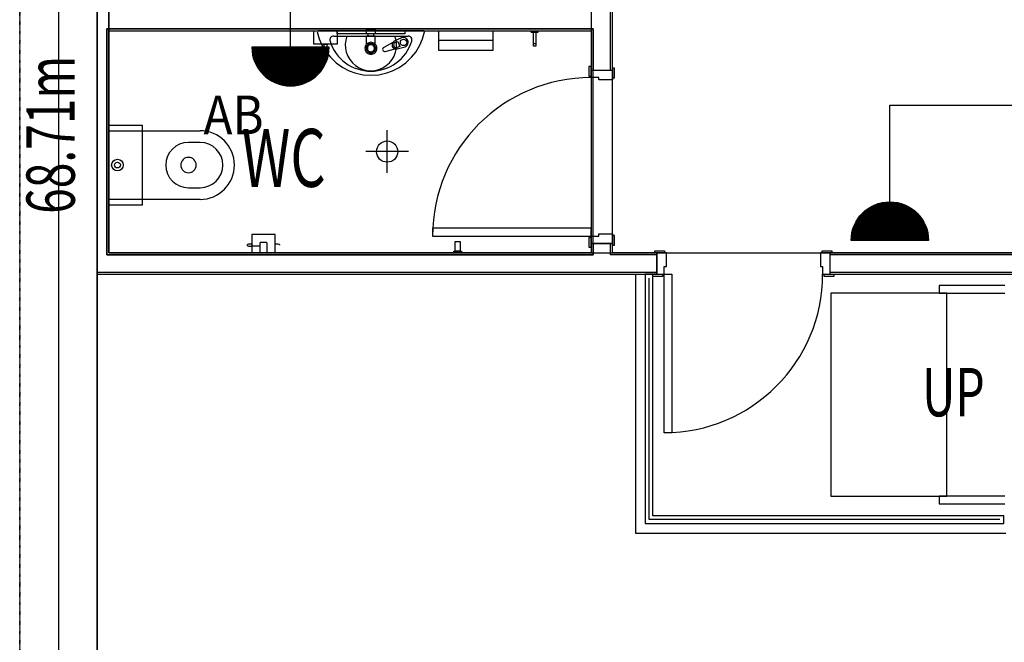
# Model space of a CAD drawing. Extents: x -1812 to 193765, y -5839 to 68854.
# Drawn here: x -201 to 4892, y 34020 to 37243 of the extents above; entities that cross this region are included whole.
import ezdxf

# ---------------------------------------------------------------- set-up
doc = ezdxf.new("R2010")
doc.units = 0
doc.header["$PDMODE"] = 1
doc.linetypes.add('X-2437-1F$0$EDG-1DOT-2', pattern=[5, 2, -1.4, 0.2, -1.4])
for name, color, linetype in [('POW-CIRC', 6, 'CONTINUOUS'), ('POW-OUTLET', 6, 'CONTINUOUS'), ('SYM-050', 6, 'CONTINUOUS'), ('SYM-ATT', 2, 'CONTINUOUS'), ('SYM-FILL', 133, 'CONTINUOUS'), ('SYM-TEXT', 7, 'CONTINUOUS'), ('X-2437-1F$0$1_BOUNDARY.SITE_Pen_No__1', 133, 'X-2437-1F$0$EDG-1DOT-2'), ('X-2437-1F$0$99_TEXT - FLOOR PLAN.NOTE_Pen_No__100', 31, 'CONTINUOUS'), ('X-2437-1F$0$New_1_BOUNDARY.SITE_Pen_No__4', 133, 'X-2437-1F$0$EDG-1DOT-2'), ('X-2437-1F$0$New_4_ROOF - FRAMING.STRUCT_Pen_No__2', 11, 'CONTINUOUS'), ('X-2437-1F$0$New_4_SLAB - FLOOR.STRUCT_Pen_No__2', 11, 'CONTINUOUS'), ('X-2437-1F$0$New_4_WALL - EXTERNAL.STRUCT_Pen_No__3', 8, 'CONTINUOUS'), ('X-2437-1F$0$New_4_WALL - INTERNAL.STRUCT_Pen_No__2', 8, 'CONTINUOUS'), ('X-2437-1F$0$New_5_CEILING - GENERAL.FINISH_Pen_No__1', 11, 'CONTINUOUS'), ('X-2437-1F$0$New_5_FLOOR FINISH - INTERNAL.FINISH_Pen_No__1', 11, 'CONTINUOUS'), ('X-2437-1F$0$New_6_BALUSTRADE - INTERNAL.FITOUT_Pen_No__2', 11, 'CONTINUOUS'), ('X-2437-1F$0$New_6_BALUSTRADE - INTERNAL.FITOUT_Pen_No__91', 11, 'CONTINUOUS'), ('X-2437-1F$0$New_6_WET AREAS.FIXTURE_Pen_No__1', 11, 'CONTINUOUS'), ('X-2437-1F$0$New_6_WET AREAS.FIXTURE_Pen_No__2', 11, 'CONTINUOUS'), ('X-2437-1F$0$New_7_PWD ACCESS.CIRC_Pen_No__1', 11, 'CONTINUOUS'), ('X-2437-1F$0$New_8_HYDRAULIC.SERVICES_Pen_No__1', 11, 'CONTINUOUS'), ('X-2437-1F$0$New_99_MARKER - GRID.NOTE_Pen_No__4', 133, 'X-2437-1F$0$EDG-1DOT-2'), ('X-2437-1F$0$New_ARCHICAD Doors_Pen_No__1', 11, 'CONTINUOUS'), ('X-2437-1F$0$New_ARCHICAD Doors_Pen_No__2', 11, 'CONTINUOUS'), ('X-XREF', 7, 'CONTINUOUS')]:
    doc.layers.add(name, color=color, linetype=linetype)
doc.styles.add('EDG', font='edg.shx', dxfattribs={"width": 0.9})
doc.styles.add('X-2437-1F$0$EDG', font='edg.shx', dxfattribs={"width": 0.9})

# ---------------------------------------------------------------- blocks, each defined once
blk = doc.blocks.new('X-2437-1F')
at = {"layer": 'X-2437-1F$0$New_1_BOUNDARY.SITE_Pen_No__4'}
for p, q in [((-201, -200), (-201, 68510)), ((-201, 68312.3), (-201, -2.3))]:
    blk.add_line(p, q, dxfattribs=at)
at = {"layer": 'X-2437-1F$0$New_4_ROOF - FRAMING.STRUCT_Pen_No__2'}
blk.add_line((200, 38265.8), (200, 200), dxfattribs=at)
at = {"layer": 'X-2437-1F$0$New_4_SLAB - FLOOR.STRUCT_Pen_No__2'}
for p, q in [((200, 41080.5), (200, 35925.1)), ((250, 37195), (250, 36025.1)), ((2764.7, 37195), (250, 37195)), ((2764.7, 37195), (250, 37195)), ((250, 37195), (250, 36025.1)), ((2764.7, 36025.1), (2764.7, 37195)), ((2764.7, 36025.1), (2764.7, 37195)), ((250, 36025.1), (2764.7, 36025.1)), ((250, 36025.1), (2764.7, 36025.1)), ((200, 35925.1), (2984.7, 35925.1)), ((2984.7, 35925.1), (2984.7, 34585.1)), ((2984.7, 34585.1), (4899.8, 34585.1))]:
    blk.add_line(p, q, dxfattribs=at)
at = {"layer": 'X-2437-1F$0$New_4_WALL - EXTERNAL.STRUCT_Pen_No__3'}
for p, q in [((0, 39300), (0, 32350)), ((200, 32350), (200, 39300))]:
    blk.add_line(p, q, dxfattribs=at)
at = {"layer": 'X-2437-1F$0$New_4_WALL - INTERNAL.STRUCT_Pen_No__2'}
for p, q in [((2864.7, 36981), (2864.7, 37335)), ((2854.7, 37195), (2854.7, 37285)), ((200, 37195), (200, 37185)), ((200, 37195), (200, 37185)), ((200, 37185), (200, 36035.1)), ((250, 37185), (250, 37195)), ((250, 37195), (2754.7, 37195)), ((250, 37185), (250, 37195)), ((250, 36035.1), (250, 37185)), ((260, 37185), (2754.7, 37185)), ((260, 36035.1), (260, 37185)), ((2754.7, 37195), (2764.7, 37195)), ((2754.7, 37195), (2764.7, 37195)), ((2754.7, 37185), (2754.7, 36981)), ((2764.7, 37195), (2764.7, 36981)), ((2854.7, 36981), (2854.7, 37195)), ((2754.7, 36981), (2754.7, 37001)), ((2754.7, 36981), (2764.7, 36981)), ((2764.7, 36981), (2854.7, 36981)), ((2854.7, 36981), (2864.7, 36981)), ((2864.7, 36981), (2864.7, 36991)), ((2754.7, 36085), (2754.7, 36065)), ((2754.7, 36085), (2764.7, 36085)), ((2754.7, 36085), (2754.7, 36035.1)), ((2764.7, 36085), (2764.7, 36035.1)), ((2764.7, 36085), (2854.7, 36085)), ((2854.7, 36035.1), (2854.7, 36085)), ((2854.7, 36085), (2864.7, 36085)), ((2864.7, 36085), (2864.7, 36075)), ((2864.7, 36035.1), (2864.7, 36085)), ((200, 36035.1), (200, 36025.1)), ((200, 36025.1), (200, 36035.1)), ((200, 36035.1), (200, 36025.1)), ((200, 35935.1), (200, 36025.1)), ((250, 36025.1), (250, 36035.1)), ((250, 36025.1), (250, 36035.1)), ((2764.7, 36025.1), (250, 36025.1)), ((2754.7, 36035.1), (260, 36035.1)), ((2764.7, 36035.1), (2764.7, 36025.1)), ((2764.7, 36035.1), (2764.7, 36025.1)), ((2854.7, 36025.1), (2854.7, 36035.1)), ((2854.7, 36025.1), (2854.7, 36035.1)), ((3094.7, 36025.1), (2854.7, 36025.1)), ((3094.7, 36035.1), (2864.7, 36035.1)), ((3094.7, 36035.1), (3084.7, 36035.1)), ((3094.7, 36025.1), (3094.7, 36035.1)), ((3094.7, 35935.1), (3094.7, 36025.1)), ((3990.7, 36035.1), (4000.7, 36035.1)), ((3990.7, 36025.1), (3990.7, 36035.1)), ((6040, 36035.1), (3990.7, 36035.1)), ((6040, 36025.1), (3990.7, 36025.1)), ((3990.7, 35935.1), (3990.7, 36025.1)), ((200, 35935.1), (250, 35935.1)), ((200, 35925.1), (200, 35935.1)), ((200, 35925.1), (3094.7, 35925.1)), ((250, 35935.1), (2764.7, 35935.1)), ((2764.7, 35935.1), (2854.7, 35935.1)), ((2854.7, 35935.1), (3094.7, 35935.1)), ((3094.7, 35925.1), (3074.7, 35925.1)), ((3094.7, 35925.1), (3094.7, 35935.1)), ((3990.7, 35935.1), (6040, 35935.1)), ((3990.7, 35925.1), (3990.7, 35935.1)), ((3990.7, 35925.1), (4010.7, 35925.1)), ((3990.7, 35925.1), (6040, 35925.1))]:
    blk.add_line(p, q, dxfattribs=at)
at = {"layer": 'X-2437-1F$0$New_5_CEILING - GENERAL.FINISH_Pen_No__1'}
for p, q in [((2864.7, 38665), (2864.6, 36035.1)), ((2754.7, 38555), (2754.7, 36035.1)), ((260, 36035.1), (260, 38205)), ((2754.7, 36035.1), (260, 36035.1)), ((2864.6, 36035.1), (10869.8, 36035.1))]:
    blk.add_line(p, q, dxfattribs=at)
at = {"layer": 'X-2437-1F$0$New_5_FLOOR FINISH - INTERNAL.FINISH_Pen_No__1'}
for p, q in [((2764.7, 37195), (250, 37195)), ((250, 37195), (250, 36025.1)), ((2764.7, 36025.1), (2764.7, 37195)), ((250, 36025.1), (2764.7, 36025.1)), ((4594.8, 35827.1), (3994.8, 35827.1)), ((3994.8, 35827.1), (3994.8, 34777.1)), ((4594.8, 34777.1), (4594.8, 35827.1)), ((3994.8, 34777.1), (4594.8, 34777.1))]:
    blk.add_line(p, q, dxfattribs=at)
at = {"layer": 'X-2437-1F$0$New_6_BALUSTRADE - INTERNAL.FITOUT_Pen_No__2'}
for p, q in [((3074.7, 35925.1), (3034.7, 35925.1)), ((3034.7, 35925.1), (3034.7, 35905.1)), ((3074.7, 35905.1), (3074.7, 35925.1)), ((3034.7, 35905.1), (3034.7, 34635.1)), ((3074.7, 34675.1), (3074.7, 35905.1)), ((4894.8, 35867.1), (4554.8, 35867.1)), ((4554.8, 35867.1), (4554.8, 35827.1)), ((4554.8, 35827.1), (4894.8, 35827.1)), ((4894.8, 34777.1), (4554.8, 34777.1)), ((4554.8, 34777.1), (4554.8, 34737.1)), ((4554.8, 34737.1), (4894.8, 34737.1)), ((3034.7, 34635.1), (4869.8, 34635.1)), ((4869.8, 34675.1), (3074.7, 34675.1)), ((4889.8, 34675.1), (4869.8, 34675.1)), ((4869.8, 34635.1), (4889.8, 34635.1)), ((4889.8, 34635.1), (4889.8, 34675.1))]:
    blk.add_line(p, q, dxfattribs=at)
at = {"layer": 'X-2437-1F$0$New_6_BALUSTRADE - INTERNAL.FITOUT_Pen_No__91'}
for p, q in [((3054.7, 34655.1), (3054.7, 35905.1)), ((3054.7, 34655.1), (3054.7, 35905.1)), ((4869.8, 34655.1), (3054.7, 34655.1)), ((4869.8, 34655.1), (3054.7, 34655.1))]:
    blk.add_line(p, q, dxfattribs=at)
at = {"layer": 'X-2437-1F$0$New_6_WET AREAS.FIXTURE_Pen_No__1'}
for p, q in [((1320.9, 37115), (1320.9, 37185)), ((1320.9, 37185), (1440.9, 37185)), ((1440.9, 37185), (1440.9, 37115)), ((1440.9, 37168.5), (1440.9, 37185)), ((1440.9, 37185), (1790.9, 37185)), ((1440.9, 37168.5), (1440.9, 37185)), ((1440.9, 37185), (1790.9, 37185)), ((1592.9, 37191.2), (1593.2, 37191.2)), ((1592.9, 37171.2), (1592.9, 37191.2)), ((1593.2, 37191.2), (1594.2, 37191.2)), ((1594.2, 37191.2), (1595.9, 37191.2)), ((1595.9, 37191.2), (1598.2, 37191.2)), ((1598.2, 37191.2), (1601.1, 37191.2)), ((1601.1, 37191.2), (1604.4, 37191.2)), ((1604.4, 37191.2), (1608, 37191.2)), ((1608, 37191.2), (1611.9, 37191.2)), ((1611.9, 37191.2), (1615.9, 37191.2)), ((1615.9, 37191.2), (1619.9, 37191.2)), ((1619.9, 37191.2), (1623.7, 37191.2)), ((1623.7, 37191.2), (1627.4, 37191.2)), ((1627.4, 37191.2), (1630.6, 37191.2)), ((1630.6, 37191.2), (1633.5, 37191.2)), ((1633.5, 37191.2), (1635.8, 37191.2)), ((1635.8, 37191.2), (1637.5, 37191.2)), ((1637.5, 37191.2), (1638.5, 37191.2)), ((1638.5, 37191.2), (1638.9, 37191.2)), ((1638.9, 37171.2), (1638.9, 37191.2)), ((1790.9, 37185), (1790.9, 37168.5)), ((1790.9, 37185), (1790.9, 37168.5)), ((1967, 37134), (1967, 37185)), ((1967, 37185), (2247, 37185)), ((2247, 37185), (2247, 37134)), ((2444.9, 37185), (2447.3, 37185)), ((2444.9, 37177.1), (2444.9, 37185)), ((2447.3, 37185), (2453.7, 37185)), ((2453.7, 37185), (2462.6, 37185)), ((2462.6, 37185), (2471.4, 37185)), ((2471.4, 37185), (2477.9, 37185)), ((2477.9, 37185), (2480.2, 37185)), ((2480.2, 37177.1), (2480.2, 37185)), ((1423.3, 37157.7), (1808.4, 37157.7)), ((1790.9, 37168.5), (1440.9, 37168.5)), ((1790.9, 37168.5), (1440.9, 37168.5)), ((1592.9, 37171.2), (1593.2, 37171.2)), ((1593.2, 37171.2), (1594.2, 37171.2)), ((1593.4, 37159.4), (1593.7, 37159.4)), ((1593.4, 37115.6), (1593.4, 37159.4)), ((1593.7, 37159.4), (1594.7, 37159.4)), ((1594.2, 37171.2), (1595.9, 37171.2)), ((1594.7, 37159.4), (1596.4, 37159.4)), ((1595.9, 37171.2), (1598.2, 37171.2)), ((1596.4, 37159.4), (1598.6, 37159.4)), ((1598.2, 37171.2), (1601.1, 37171.2)), ((1598.6, 37159.4), (1601.4, 37159.4)), ((1600.9, 37159.4), (1600.9, 37171.2)), ((1601.1, 37171.2), (1604.4, 37171.2)), ((1601.4, 37159.4), (1604.6, 37159.4)), ((1604.4, 37171.2), (1608, 37171.2)), ((1604.6, 37159.4), (1608.2, 37159.4)), ((1608, 37171.2), (1611.9, 37171.2)), ((1608.2, 37159.4), (1612, 37159.4)), ((1611.9, 37171.2), (1615.9, 37171.2)), ((1612, 37159.4), (1615.9, 37159.4)), ((1615.9, 37171.2), (1619.9, 37171.2)), ((1615.9, 37159.4), (1619.8, 37159.4)), ((1619.8, 37159.4), (1623.6, 37159.4)), ((1619.9, 37171.2), (1623.7, 37171.2)), ((1623.6, 37159.4), (1627.1, 37159.4)), ((1623.7, 37171.2), (1627.4, 37171.2)), ((1627.1, 37159.4), (1630.3, 37159.4)), ((1627.4, 37171.2), (1630.6, 37171.2)), ((1630.3, 37159.4), (1633.1, 37159.4)), ((1630.6, 37171.2), (1633.5, 37171.2)), ((1630.9, 37159.4), (1630.9, 37171.2)), ((1633.1, 37159.4), (1635.3, 37159.4)), ((1633.5, 37171.2), (1635.8, 37171.2)), ((1635.3, 37159.4), (1637, 37159.4)), ((1635.8, 37171.2), (1637.5, 37171.2)), ((1637, 37159.4), (1638, 37159.4)), ((1637.5, 37171.2), (1638.5, 37171.2)), ((1638, 37159.4), (1638.4, 37159.4)), ((1638.4, 37115.6), (1638.4, 37159.4)), ((1638.5, 37171.2), (1638.9, 37171.2)), ((1774.4, 37149.4), (1736.8, 37130.5)), ((1967, 37083), (1967, 37134)), ((2247, 37134), (1967, 37134)), ((2247, 37134), (2247, 37083)), ((2444.9, 37177.1), (2447.3, 37177.1)), ((2447.3, 37177.1), (2453.7, 37177.1)), ((2453.7, 37177.1), (2462.6, 37177.1)), ((2456.4, 37118.5), (2456.4, 37177.1)), ((2462.6, 37177.1), (2471.4, 37177.1)), ((2468.8, 37177.1), (2468.8, 37118.5)), ((2471.4, 37177.1), (2477.9, 37177.1)), ((2477.9, 37177.1), (2480.2, 37177.1)), ((1440.9, 37115), (1320.9, 37115)), ((1372.9, 37112), (1372.9, 37115)), ((1372.9, 37115), (1388.9, 37115)), ((1373.9, 37112), (1372.9, 37112)), ((1373.9, 37091), (1373.9, 37112)), ((1376.9, 37089), (1373.9, 37091)), ((1376.9, 37077), (1376.9, 37089)), ((1387.9, 37091), (1384.9, 37089)), ((1384.9, 37089), (1384.9, 37077)), ((1388.9, 37112), (1387.9, 37112)), ((1387.9, 37112), (1387.9, 37091)), ((1388.9, 37115), (1388.9, 37112)), ((1585.3, 37099.8), (1584.9, 37094.4)), ((1584.9, 37094.4), (1585.3, 37089)), ((1586.7, 37105), (1585.3, 37099.8)), ((1585.3, 37089), (1586.7, 37083.8)), ((1589, 37109.9), (1586.7, 37105)), ((1586.7, 37083.8), (1589, 37078.9)), ((1592.1, 37114.3), (1589, 37109.9)), ((1592.2, 37098.6), (1591.9, 37094.4)), ((1591.9, 37094.4), (1592.2, 37090.2)), ((1595.9, 37118.1), (1592.1, 37114.3)), ((1593.3, 37102.6), (1592.2, 37098.6)), ((1592.2, 37090.2), (1593.3, 37086.2)), ((1595.1, 37106.4), (1593.3, 37102.6)), ((1593.3, 37086.2), (1595.1, 37082.4)), ((1597.5, 37109.8), (1595.1, 37106.4)), ((1595.1, 37082.4), (1597.5, 37079)), ((1600.4, 37121.2), (1595.9, 37118.1)), ((1597.6, 37097.6), (1597.4, 37094.4)), ((1597.4, 37094.4), (1597.6, 37091.2)), ((1600.4, 37112.8), (1597.5, 37109.8)), ((1598.5, 37100.7), (1597.6, 37097.6)), ((1597.6, 37091.2), (1598.5, 37088.1)), ((1599.8, 37103.6), (1598.5, 37100.7)), ((1598.5, 37088.1), (1599.8, 37085.1)), ((1601.7, 37106.3), (1599.8, 37103.6)), ((1599.8, 37085.1), (1601.7, 37082.5)), ((1605.3, 37123.5), (1600.4, 37121.2)), ((1603.9, 37115.2), (1600.4, 37112.8)), ((1604, 37108.6), (1601.7, 37106.3)), ((1601.7, 37082.5), (1604, 37080.2)), ((1607.6, 37116.9), (1603.9, 37115.2)), ((1606.6, 37110.4), (1604, 37108.6)), ((1604, 37080.2), (1606.6, 37078.4)), ((1610.5, 37124.9), (1605.3, 37123.5)), ((1609.5, 37111.8), (1606.6, 37110.4)), ((1611.7, 37118), (1607.6, 37116.9)), ((1612.6, 37112.6), (1609.5, 37111.8)), ((1615.9, 37125.4), (1610.5, 37124.9)), ((1615.9, 37118.4), (1611.7, 37118)), ((1615.9, 37112.9), (1612.6, 37112.6)), ((1621.2, 37124.9), (1615.9, 37125.4)), ((1620, 37118), (1615.9, 37118.4)), ((1619.1, 37112.6), (1615.9, 37112.9)), ((1622.2, 37111.8), (1619.1, 37112.6)), ((1624.1, 37116.9), (1620, 37118)), ((1626.5, 37123.5), (1621.2, 37124.9)), ((1625.1, 37110.4), (1622.2, 37111.8)), ((1627.9, 37115.2), (1624.1, 37116.9)), ((1627.8, 37108.6), (1625.1, 37110.4)), ((1625.1, 37078.4), (1627.8, 37080.2)), ((1631.4, 37121.2), (1626.5, 37123.5)), ((1630, 37106.3), (1627.8, 37108.6)), ((1627.8, 37080.2), (1630, 37082.5)), ((1631.3, 37112.8), (1627.9, 37115.2)), ((1631.9, 37103.6), (1630, 37106.3)), ((1630, 37082.5), (1631.9, 37085.1)), ((1634.2, 37109.8), (1631.3, 37112.8)), ((1635.8, 37118.1), (1631.4, 37121.2)), ((1633.2, 37100.7), (1631.9, 37103.6)), ((1631.9, 37085.1), (1633.2, 37088.1)), ((1634.1, 37097.6), (1633.2, 37100.7)), ((1633.2, 37088.1), (1634.1, 37091.2)), ((1634.4, 37094.4), (1634.1, 37097.6)), ((1634.1, 37091.2), (1634.4, 37094.4)), ((1636.6, 37106.4), (1634.2, 37109.8)), ((1634.2, 37079), (1636.6, 37082.4)), ((1639.6, 37114.3), (1635.8, 37118.1)), ((1638.4, 37102.6), (1636.6, 37106.4)), ((1636.6, 37082.4), (1638.4, 37086.2)), ((1639.5, 37098.6), (1638.4, 37102.6)), ((1638.4, 37086.2), (1639.5, 37090.2)), ((1639.9, 37094.4), (1639.5, 37098.6)), ((1639.5, 37090.2), (1639.9, 37094.4)), ((1642.7, 37109.9), (1639.6, 37114.3)), ((1645, 37105), (1642.7, 37109.9)), ((1642.7, 37078.9), (1645, 37083.8)), ((1646.4, 37099.8), (1645, 37105)), ((1645, 37083.8), (1646.4, 37089)), ((1646.9, 37094.4), (1646.4, 37099.8)), ((1646.4, 37089), (1646.9, 37094.4)), ((1729.1, 37124), (1682.1, 37098.8)), ((1690.1, 37078.1), (1741.8, 37091)), ((1741.4, 37124.4), (1755.3, 37129.8)), ((1765.1, 37104.4), (1751.3, 37099)), ((1751.9, 37091.3), (1792.5, 37102.7)), ((1755.3, 37129.8), (1765.1, 37104.4)), ((2247, 37083), (1967, 37083)), ((2456.4, 37106.2), (2456.4, 37118.5)), ((2456.4, 37118.5), (2468.8, 37118.5)), ((2468.8, 37106.2), (2456.4, 37106.2)), ((2468.8, 37118.5), (2468.8, 37106.2)), ((1373.9, 37075), (1373.9, 37077)), ((1373.9, 37077), (1376.9, 37077)), ((1387.9, 37075), (1373.9, 37075)), ((1384.9, 37077), (1387.9, 37077)), ((1387.9, 37077), (1387.9, 37075)), ((1589, 37078.9), (1592.1, 37074.5)), ((1592.1, 37074.5), (1595.9, 37070.6)), ((1595.9, 37070.6), (1600.4, 37067.5)), ((1597.5, 37079), (1600.4, 37076)), ((1600.4, 37076), (1603.9, 37073.6)), ((1600.4, 37067.5), (1605.3, 37065.3)), ((1603.9, 37073.6), (1607.6, 37071.8)), ((1605.3, 37065.3), (1610.5, 37063.9)), ((1606.6, 37078.4), (1609.5, 37077)), ((1607.6, 37071.8), (1611.7, 37070.8)), ((1609.5, 37077), (1612.6, 37076.2)), ((1610.5, 37063.9), (1615.9, 37063.4)), ((1611.7, 37070.8), (1615.9, 37070.4)), ((1612.6, 37076.2), (1615.9, 37075.9)), ((1615.9, 37075.9), (1619.1, 37076.2)), ((1615.9, 37070.4), (1620, 37070.8)), ((1615.9, 37063.4), (1621.2, 37063.9)), ((1619.1, 37076.2), (1622.2, 37077)), ((1620, 37070.8), (1624.1, 37071.8)), ((1621.2, 37063.9), (1626.5, 37065.3)), ((1622.2, 37077), (1625.1, 37078.4)), ((1624.1, 37071.8), (1627.9, 37073.6)), ((1626.5, 37065.3), (1631.4, 37067.5)), ((1627.9, 37073.6), (1631.3, 37076)), ((1631.3, 37076), (1634.2, 37079)), ((1631.4, 37067.5), (1635.8, 37070.6)), ((1635.8, 37070.6), (1639.6, 37074.5)), ((1639.6, 37074.5), (1642.7, 37078.9)), ((434.7, 36695.1), (259.7, 36695.1)), ((259.7, 36695.1), (259.7, 36285.1)), ((434.7, 36285.1), (434.7, 36695.1)), ((259.7, 36312.6), (259.7, 36667.6)), ((259.7, 36667.6), (732.2, 36667.6)), ((732.2, 36607.6), (672.2, 36607.6)), ((672.2, 36372.6), (732.2, 36372.6)), ((732.2, 36312.6), (259.7, 36312.6)), ((259.7, 36285.1), (434.7, 36285.1)), ((1119.7, 36130.1), (999.7, 36130.1)), ((999.7, 36130.1), (999.7, 36035.1)), ((1119.7, 36035.1), (1119.7, 36130.1)), ((977.2, 36072.5), (977.2, 36078.7)), ((997.2, 36081.1), (999.7, 36081.1)), ((1040.7, 36070.1), (997.2, 36070.1)), ((1043.7, 36089.1), (1040.7, 36086.1)), ((1040.7, 36086.1), (1040.7, 36035.1)), ((1075.7, 36089.1), (1043.7, 36089.1)), ((1078.7, 36086.1), (1075.7, 36089.1)), ((1078.7, 36035.1), (1078.7, 36086.1)), ((1119.6, 36081.1), (1122.2, 36081.1)), ((1142.2, 36078.7), (1142.2, 36076.4)), ((2052.1, 36045), (2052.1, 36095)), ((2052.1, 36095), (2077.1, 36095)), ((2077.1, 36095), (2077.1, 36045)), ((999.7, 36035.1), (1040.7, 36035.1)), ((1078.7, 36035.1), (1119.7, 36035.1)), ((2044.6, 36035), (2044.6, 36045)), ((2044.6, 36045), (2084.6, 36045)), ((2084.6, 36035), (2044.6, 36035)), ((2077.1, 36045), (2052.1, 36045)), ((2084.6, 36045), (2084.6, 36035))]:
    blk.add_line(p, q, dxfattribs=at)
for radius in [30, 15]:
    blk.add_circle((304.7, 36490.1), radius, dxfattribs=at)
for centre, radius, start, end in [((1746.1, 37111.6), 21.1, 116.3026, 143.904), ((1783.5, 37126.1), 25, 291.133, 111.133), ((1687.4, 37088.9), 11.2, 118.2719, 283.9941), ((1746.1, 37111.6), 21.1, 143.904, 258.362), ((1746.4, 37111.7), 13.6, 111.133, 291.133), ((1746.1, 37111.6), 21.1, 258.362, 285.9634), ((732.2, 36490.1), 177.5, 270, 90), ((672.2, 36490.1), 117.5, 90, 270), ((732.2, 36490.1), 117.5, 270, 90), ((672.2, 36490.1), 40, 90, 270), ((672.2, 36490.1), 40, 270, 90)]:
    blk.add_arc(centre, radius, start, end, dxfattribs=at)
for centre, major_axis, ratio, start_param, end_param in [((1423.3, 37137.7), (0, 20), 0.997824, 0, 1.875383), ((1615.9, 37198.3), (0, 222.3), 0.997824, 1.875383, 4.407802), ((1615.9, 37111.4), (0, 133), 0.997824, 1.215227, 5.067959), ((1808.4, 37137.7), (0, 20), 0.997824, 4.407802, 6.283185), ((997.2, 36078.7), (20, 0), 0.118483, 1.570796, 3.141593), ((997.2, 36072.5), (20, 0), 0.118483, 3.141593, 4.712389), ((1122.2, 36078.7), (20, 0), 0.118483, 0, 1.570796)]:
    blk.add_ellipse(centre, major_axis=major_axis, ratio=ratio, start_param=start_param, end_param=end_param, dxfattribs=at)
for centre, major_axis in [((1784.9, 37124.9), (0, 16.7)), ((1615.9, 37094.8), (0, 21.9))]:
    blk.add_ellipse(centre, major_axis=major_axis, ratio=0.997824, dxfattribs=at)
for p in [(1423.3, 37157.7), (1827.5, 37131.7)]:
    blk.add_point(p, dxfattribs=at)
at = {"layer": 'X-2437-1F$0$New_6_WET AREAS.FIXTURE_Pen_No__2'}
for p, q in [((1339.1, 37183.5), (1338.3, 37180.2)), ((1342.2, 37185), (1339.1, 37183.5)), ((1615.9, 37185), (1342.2, 37185)), ((1889.5, 37185), (1615.9, 37185)), ((1892.6, 37183.5), (1889.5, 37185)), ((1893.4, 37180.2), (1892.6, 37183.5)), ((1338.3, 37180.2), (1348.9, 37142.7)), ((1348.9, 37142.7), (1362.8, 37110.5)), ((1868.9, 37110.5), (1882.8, 37142.7)), ((1882.8, 37142.7), (1893.4, 37180.2)), ((1362.8, 37110.5), (1384.1, 37075.2)), ((1847.6, 37075.1), (1868.9, 37110.5)), ((1384.1, 37075.2), (1406, 37047.8)), ((1406, 37047.8), (1435.3, 37019.9)), ((1796.5, 37019.9), (1825.7, 37047.8)), ((1825.7, 37047.8), (1847.6, 37075.1)), ((1435.3, 37019.9), (1470.1, 36995.2)), ((1470.1, 36995.2), (1503.5, 36978.1)), ((1503.5, 36978.1), (1533.5, 36967.1)), ((1698.2, 36967.1), (1728.2, 36978.1)), ((1728.2, 36978.1), (1761.6, 36995.2)), ((1761.6, 36995.2), (1796.5, 37019.9)), ((1533.5, 36967.1), (1575.4, 36957.7)), ((1575.4, 36957.7), (1615.9, 36954.8)), ((1615.9, 36954.8), (1656.3, 36957.7)), ((1656.3, 36957.7), (1698.2, 36967.1))]:
    blk.add_line(p, q, dxfattribs=at)
at = {"layer": 'X-2437-1F$0$New_7_PWD ACCESS.CIRC_Pen_No__1'}
for p, q in [((260, 41005.5), (260, 36035.1)), ((2864.7, 36035.1), (2864.7, 38785.2)), ((260, 36035.1), (2864.7, 36035.1))]:
    blk.add_line(p, q, dxfattribs=at)
at = {"layer": 'X-2437-1F$0$New_8_HYDRAULIC.SERVICES_Pen_No__1'}
for p, q in [((1700, 36449.5), (1700, 36670.7)), ((1810.6, 36560.1), (1589.4, 36560.1))]:
    blk.add_line(p, q, dxfattribs=at)
blk.add_circle((1700, 36560.1), 55, dxfattribs=at)
at = {"layer": 'X-2437-1F$0$New_99_MARKER - GRID.NOTE_Pen_No__4'}
blk.add_line((0, 56022), (0, -5103.2), dxfattribs=at)
at = {"layer": 'X-2437-1F$0$New_ARCHICAD Doors_Pen_No__1'}
for centre, start, end in [((2754.7, 36123), 90, 180), ((3132.7, 35925.1), 270, 0)]:
    blk.add_arc(centre, 820, start, end, dxfattribs=at)
at = {"layer": 'X-2437-1F$0$New_ARCHICAD Doors_Pen_No__2'}
for p, q in [((2754.7, 37001), (2742.7, 37001)), ((2742.7, 37001), (2742.7, 36951)), ((2754.7, 36951), (2754.7, 37001)), ((2754.7, 36981), (2754.7, 37001)), ((2754.7, 36981), (2754.7, 37001)), ((2754.7, 36943), (2754.7, 36981)), ((2754.7, 36981), (2864.7, 36981)), ((2754.7, 36981), (2764.7, 36981)), ((2754.7, 36981), (2764.7, 36981)), ((2764.7, 36981), (2854.7, 36981)), ((2764.7, 36981), (2854.7, 36981)), ((2854.7, 36981), (2864.7, 36981)), ((2854.7, 36981), (2864.7, 36981)), ((2876.7, 36991), (2864.7, 36991)), ((2864.7, 36991), (2864.7, 36941)), ((2864.7, 36981), (2864.7, 36991)), ((2864.7, 36981), (2864.7, 36991)), ((2864.7, 36981), (2864.7, 36931)), ((2876.7, 36941), (2876.7, 36991)), ((2742.7, 36951), (2754.7, 36951)), ((2794.7, 36943), (2754.7, 36943)), ((2794.7, 36931), (2794.7, 36943)), ((2864.7, 36931), (2794.7, 36931)), ((2864.7, 36941), (2876.7, 36941)), ((2754.7, 36163), (1934.7, 36163)), ((1934.7, 36163), (1934.7, 36123)), ((2754.7, 36123), (2754.7, 36163)), ((1934.7, 36123), (2754.7, 36123)), ((2742.7, 36115), (2742.7, 36065)), ((2754.7, 36115), (2742.7, 36115)), ((2754.7, 36085), (2754.7, 36123)), ((2754.7, 36123), (2794.7, 36123)), ((2754.7, 36065), (2754.7, 36115)), ((2794.7, 36123), (2794.7, 36135)), ((2794.7, 36135), (2864.7, 36135)), ((2864.7, 36135), (2864.7, 36085)), ((2864.7, 36125), (2864.7, 36075)), ((2876.7, 36125), (2864.7, 36125)), ((2876.7, 36075), (2876.7, 36125)), ((2742.7, 36065), (2754.7, 36065)), ((2864.7, 36085), (2754.7, 36085)), ((2754.7, 36085), (2764.7, 36085)), ((2754.7, 36085), (2764.7, 36085)), ((2754.7, 36085), (2754.7, 36065)), ((2754.7, 36085), (2754.7, 36065)), ((2764.7, 36085), (2854.7, 36085)), ((2764.7, 36085), (2854.7, 36085)), ((2854.7, 36085), (2864.7, 36085)), ((2854.7, 36085), (2864.7, 36085)), ((2864.7, 36085), (2864.7, 36075)), ((2864.7, 36085), (2864.7, 36075)), ((2864.7, 36075), (2876.7, 36075)), ((3084.7, 36035.1), (3084.7, 36047.1)), ((3084.7, 36047.1), (3134.7, 36047.1)), ((3134.7, 36035.1), (3084.7, 36035.1)), ((3094.7, 36035.1), (3084.7, 36035.1)), ((3094.7, 36035.1), (3084.7, 36035.1)), ((3094.7, 36035.1), (3094.7, 35925.1)), ((3144.7, 36035.1), (3094.7, 36035.1)), ((3094.7, 36025.1), (3094.7, 36035.1)), ((3094.7, 36025.1), (3094.7, 36035.1)), ((3094.7, 35935.1), (3094.7, 36025.1)), ((3094.7, 35935.1), (3094.7, 36025.1)), ((3134.7, 36047.1), (3134.7, 36035.1)), ((3144.7, 35965.1), (3144.7, 36035.1)), ((3940.7, 36035.1), (3940.7, 35965.1)), ((3990.7, 36035.1), (3940.7, 36035.1)), ((3950.7, 36047.1), (4000.7, 36047.1)), ((3950.7, 36035.1), (3950.7, 36047.1)), ((4000.7, 36035.1), (3950.7, 36035.1)), ((3990.7, 35925.1), (3990.7, 36035.1)), ((3990.7, 36025.1), (3990.7, 36035.1)), ((3990.7, 36025.1), (3990.7, 36035.1)), ((3990.7, 36035.1), (4000.7, 36035.1)), ((3990.7, 36035.1), (4000.7, 36035.1)), ((3990.7, 35935.1), (3990.7, 36025.1)), ((3990.7, 35935.1), (3990.7, 36025.1)), ((4000.7, 36047.1), (4000.7, 36035.1)), ((3132.7, 35925.1), (3132.7, 35965.1)), ((3132.7, 35965.1), (3144.7, 35965.1)), ((3940.7, 35965.1), (3952.7, 35965.1)), ((3952.7, 35965.1), (3952.7, 35925.1)), ((3074.7, 35913.1), (3074.7, 35925.1)), ((3074.7, 35925.1), (3124.7, 35925.1)), ((3094.7, 35925.1), (3074.7, 35925.1)), ((3094.7, 35925.1), (3074.7, 35925.1)), ((3124.7, 35913.1), (3074.7, 35913.1)), ((3094.7, 35925.1), (3094.7, 35935.1)), ((3094.7, 35925.1), (3094.7, 35935.1)), ((3094.7, 35925.1), (3132.7, 35925.1)), ((3124.7, 35925.1), (3124.7, 35913.1)), ((3132.7, 35105.1), (3132.7, 35925.1)), ((3132.7, 35925.1), (3172.7, 35925.1)), ((3172.7, 35925.1), (3172.7, 35105.1)), ((3952.7, 35925.1), (3990.7, 35925.1)), ((3960.7, 35925.1), (4010.7, 35925.1)), ((3960.7, 35913.1), (3960.7, 35925.1)), ((4010.7, 35913.1), (3960.7, 35913.1)), ((3990.7, 35925.1), (3990.7, 35935.1)), ((3990.7, 35925.1), (3990.7, 35935.1)), ((3990.7, 35925.1), (4010.7, 35925.1)), ((3990.7, 35925.1), (4010.7, 35925.1)), ((4010.7, 35925.1), (4010.7, 35913.1)), ((3172.7, 35105.1), (3132.7, 35105.1))]:
    blk.add_line(p, q, dxfattribs=at)
at = {"layer": 'X-2437-1F$0$1_BOUNDARY.SITE_Pen_No__1', "style": 'X-2437-1F$0$EDG', "width": 0.7}
blk.add_text('68.71m', height=250, rotation=90, dxfattribs=at).set_placement((83.8, 36237.7))
at = {"layer": 'X-2437-1F$0$99_TEXT - FLOOR PLAN.NOTE_Pen_No__100', "style": 'X-2437-1F$0$EDG', "width": 0.7}
blk.add_text('WC', height=300, dxfattribs=at).set_placement((947.5, 36377.2))
blk.add_text('UP', height=250, rotation=360, dxfattribs=at).set_placement((4467.5, 35189.9))
blk = doc.blocks.new('GPO-DBL')
at = {"layer": 'SYM-050', "color": 0, "linetype": 'ByBlock'}
blk.add_lwpolyline([(-200, 0), (200, 0, 1)], format="xyb", close=True, dxfattribs=at)
at = {"layer": 'SYM-FILL', "color": 133, "linetype": 'ByBlock', "const_width": 200}
blk.add_lwpolyline([(100, 0, 1), (-100, 0, 1)], format="xyb", dxfattribs=at)
at = {"layer": 'SYM-ATT', "linetype": 'ByBlock', "style": 'EDG', "width": 0.9}
for tag, p in [('EQUIP', (200, 1100)), ('TYPE', (200, 800)), ('MOUNT', (200, 500)), ('RATING', (200, 200))]:
    blk.add_attdef(tag, p, '', height=200, dxfattribs=at)
at = {"layer": 'SYM-ATT', "color": 255, "linetype": 'ByBlock', "style": 'EDG', "width": 0.9}
for tag, flags in [('CHAN', 3), ('NAME', 3), ('ID', 9)]:
    blk.add_attdef(tag, (0, 0), '', height=200, dxfattribs=dict(at, flags=flags))
at = {"layer": 'SYM-TEXT', "color": 255, "linetype": 'ByBlock', "style": 'EDG', "width": 0.9, "flags": 3}
blk.add_attdef('TEXT', (0, 0), '', height=200, dxfattribs=at)

msp = doc.modelspace()

# ---------------------------------------------------------------- linework, layer by layer
at = {"layer": 'POW-CIRC'}
for points in [[(4300, 36300), (4300, 36800), (10250, 36800), (10250, 38500)], [(1200, 37100), (1200, 37800), (2300, 37800)]]:
    msp.add_lwpolyline(points, dxfattribs=at)

# ---------------------------------------------------------------- block references
at = {"layer": 'POW-OUTLET'}
ref = msp.add_blockref('GPO-DBL', (1200, 37100), dxfattribs=dict(at, rotation=180))
ref.add_attrib('MOUNT', 'AB', (750, 36650), dxfattribs={"layer": 'SYM-ATT', "linetype": 'ByBlock', "height": 200, "style": 'EDG', "width": 0.9})
at = {"layer": 'POW-OUTLET', "xscale": -1}
msp.add_blockref('GPO-DBL', (4300, 36100), dxfattribs=at)
at = {"layer": 'X-XREF'}
msp.add_blockref('X-2437-1F', (0, 0), dxfattribs=at)

doc.saveas('drawing.dxf')
